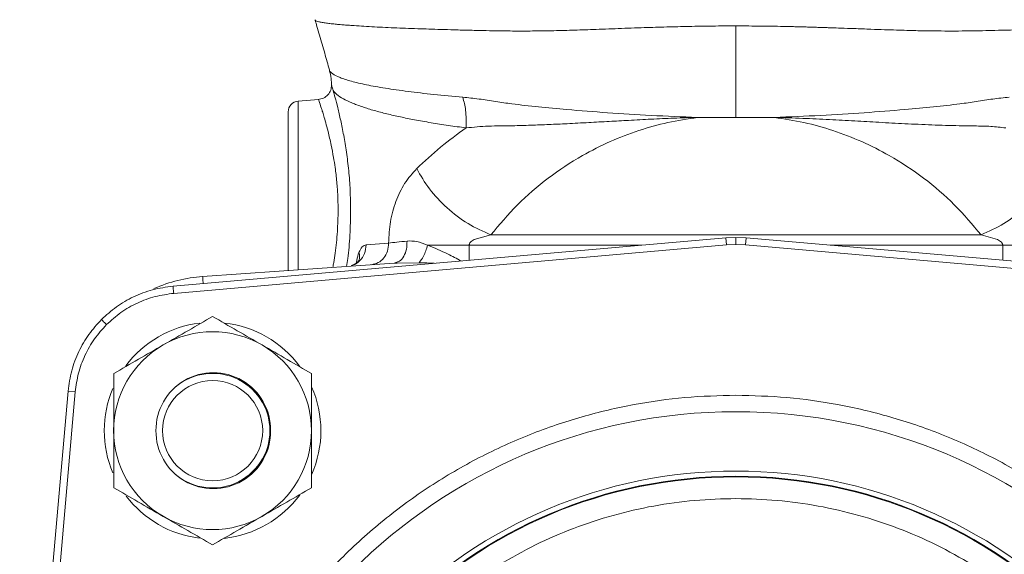
# Model space of a CAD drawing. Units: inches. Extents: x -446 to 1085, y -209 to 172.
# Drawn here: x -267 to -261, y 150 to 153 of the extents above; entities that cross this region are included whole.
import ezdxf

# ---------------------------------------------------------------- set-up
doc = ezdxf.new("R2010")
doc.units = ezdxf.units.IN
doc.header["$MEASUREMENT"] = 0

msp = doc.modelspace()

# ---------------------------------------------------------------- linework, layer by layer
at = {"color": 7, "linetype": 'Continuous', "lineweight": 15}
for p, q in [((-265.1869, 152.1112), (-265.2973, 152.1016)), ((-263.12, 152.0126), (-263.1177, 152.0129)), ((-262.9103, 152.0129), (-263.1177, 152.0129)), ((-262.7028, 152.0129), (-262.9103, 152.0129)), ((-262.7006, 152.0126), (-262.7028, 152.0129)), ((-262.9652, 151.3564), (-265.9794, 151.0927)), ((-264.3371, 151.3463), (-264.2468, 151.3719)), ((-264.2468, 151.3719), (-261.5738, 151.3719)), ((-262.9652, 151.3564), (-262.9103, 151.3588)), ((-262.9103, 151.3588), (-262.9103, 151.3194)), ((-262.9103, 151.3588), (-262.8554, 151.3564)), ((-259.8412, 151.0927), (-262.8554, 151.3564)), ((-261.5738, 151.3719), (-261.4834, 151.3463)), ((-265.9759, 151.0535), (-262.9617, 151.3172)), ((-264.9273, 151.3186), (-264.8045, 151.3277)), ((-262.9617, 151.3172), (-262.9103, 151.3194)), ((-262.9103, 151.3194), (-262.8588, 151.3172)), ((-262.8588, 151.3172), (-259.8446, 151.0535)), ((-264.7736, 151.2185), (-265.8179, 151.1455)), ((-264.7597, 151.2237), (-264.7736, 151.2185)), ((-264.758, 151.2188), (-264.7736, 151.2185)), ((-264.7593, 151.2217), (-264.759, 151.2213)), ((-264.6378, 151.2206), (-264.5956, 151.2194)), ((-265.6066, 150.5748), (-265.5672, 150.5543)), ((-266.5518, 150.5203), (-266.8155, 147.5061)), ((-266.7763, 147.5026), (-266.5126, 150.5168))]:
    msp.add_line(p, q, dxfattribs=at)
at = {"color": 8, "linetype": 'Continuous', "lineweight": 15}
for p, q in [((-265.2973, 152.1016), (-265.2973, 151.1819)), ((-262.9617, 151.3172), (-262.9652, 151.3564)), ((-262.8554, 151.3564), (-262.8588, 151.3172)), ((-263.4249, 151.3162), (-264.3648, 151.3162)), ((-264.3648, 151.3162), (-264.3648, 151.234)), ((-261.4557, 151.3162), (-262.3957, 151.3162)), ((-261.4557, 151.234), (-261.4557, 151.3162)), ((-264.6378, 151.2206), (-264.758, 151.2188)), ((-264.5549, 151.2173), (-264.5956, 151.2194)), ((-266.5518, 150.5203), (-266.5126, 150.5168))]:
    msp.add_line(p, q, dxfattribs=at)
at = {"color": 8, "linetype": 'Continuous', "lineweight": 15, "flags": 128}
msp.add_lwpolyline([(-265.8153, 151.1071), (-265.8157, 151.1139), (-265.8163, 151.1212), (-265.8167, 151.128), (-265.8171, 151.134), (-265.8175, 151.1389), (-265.8177, 151.1425), (-265.8179, 151.1447), (-265.8179, 151.1455)], dxfattribs=at)
at = {"color": 7, "linetype": 'Continuous', "lineweight": 15, "flags": 128}
for points in [[(-265.9794, 151.0927), (-265.9793, 151.0921), (-265.9791, 151.09), (-265.9788, 151.0864), (-265.9784, 151.0816), (-265.9779, 151.0756), (-265.9773, 151.0687), (-265.9766, 151.0613), (-265.9759, 151.0535)], [(-266.3698, 150.9107), (-266.3694, 150.9103), (-266.3679, 150.9088), (-266.3654, 150.9063), (-266.362, 150.9029), (-266.3577, 150.8986), (-266.3528, 150.8937), (-266.3475, 150.8884), (-266.3419, 150.8828)]]:
    msp.add_lwpolyline(points, dxfattribs=at)
at = {"color": 7, "linetype": 'Continuous', "lineweight": 15}
for centre, radius in [((-265.7638, 150.3047), 0.2731), ((-262.9103, 147.4512), 2.9568), ((-262.9103, 147.4512), 2.6332), ((-262.9103, 147.4512), 2.6051), ((-262.9103, 147.4512), 2.6014)]:
    msp.add_circle(centre, radius, dxfattribs=at)
for centre, radius, start, end in [((-265.2922, 152.0427), 0.0591, 95, 180), ((-265.763, 150.36), 0.7874, 94, 114.0001), ((-265.7638, 150.3047), 0.5906, 96.8073, 143.1789), ((-265.7638, 150.3047), 0.5906, 36.5404, 83.6306), ((-265.7638, 150.3047), 0.5394, 60, 120), ((-265.7638, 150.3047), 0.5394, 120, 180), ((-265.7638, 150.3047), 0.5394, 0, 60), ((-265.76, 150.3084), 0.3125, 359.3089, 180.6911), ((-265.7638, 150.3047), 0.3125, 0, 134.5111), ((-265.7638, 150.3047), 0.5906, 157.0111, 202.929), ((-265.7638, 150.3047), 0.5906, 336.2209, 23.8846), ((-265.7638, 150.3047), 0.5394, 180, 240), ((-265.76, 150.3009), 0.3125, 179.3089, 0.6911), ((-265.7638, 150.3047), 0.3125, 225.4886, 0), ((-265.7638, 150.3047), 0.5394, 300, 0), ((-265.7638, 150.3047), 0.5906, 217.1378, 262.8338), ((-265.7638, 150.3047), 0.5906, 276.1829, 323.5514), ((-265.7638, 150.3047), 0.5394, 240, 300)]:
    msp.add_arc(centre, radius, start, end, dxfattribs=at)
for points, knots in [([(-265.2029, 152.5457), (-265.2037, 152.544), (-265.2055, 152.5402), (-265.1905, 152.5351), (-265.1678, 152.5306), (-265.1446, 152.5271), (-265.1184, 152.5239), (-265.0903, 152.5211), (-265.0614, 152.5184), (-265.0327, 152.5161), (-264.9818, 152.5124), (-264.9009, 152.5074), (-264.7797, 152.5015), (-264.6718, 152.4973), (-264.5839, 152.4944), (-264.5175, 152.4923), (-264.4427, 152.4902), (-264.3606, 152.4881), (-264.2777, 152.4862), (-264.2048, 152.4848), (-264.1258, 152.4838), (-264.0329, 152.4837), (-263.9199, 152.4852), (-263.8049, 152.4882), (-263.6829, 152.4924), (-263.5515, 152.4974), (-263.4172, 152.5021), (-263.2887, 152.5062), (-263.1642, 152.5092), (-263.0383, 152.5113), (-262.9524, 152.5116), (-262.9103, 152.5117)], [0, 0, 0, 0, 0.0446656, 0.101132, 0.1341552, 0.1648888, 0.1933217, 0.2194444, 0.243247, 0.2647219, 0.2838616, 0.3488295, 0.4096804, 0.466372, 0.4912279, 0.5171262, 0.5440685, 0.5752523, 0.605485, 0.6298245, 0.6482599, 0.6825347, 0.7176296, 0.7513041, 0.7843349, 0.8232289, 0.8629493, 0.8967226, 0.9297472, 0.9655005, 1, 1, 1, 1]), ([(-265.2044, 152.5426), (-265.2012, 152.5314), (-265.1887, 152.4883), (-265.1665, 152.4121), (-265.1436, 152.3325), (-265.1309, 152.2868), (-265.1269, 152.2722)], [0, 0, 0, 0, 0.124729, 0.48372, 0.834101, 1, 1, 1, 1]), ([(-262.9103, 152.5117), (-262.8636, 152.5115), (-262.7708, 152.5112), (-262.6687, 152.5094), (-262.6034, 152.5079), (-262.5736, 152.5072), (-262.5431, 152.5064), (-262.5118, 152.5055), (-262.4798, 152.5045), (-262.447, 152.5035), (-262.4161, 152.5025), (-262.3799, 152.5012), (-262.3309, 152.4995), (-262.2596, 152.4969), (-262.1802, 152.494), (-262.1029, 152.4912), (-262.0378, 152.489), (-261.9808, 152.4873), (-261.9185, 152.4857), (-261.8492, 152.4845), (-261.7714, 152.4838), (-261.6958, 152.4838), (-261.6273, 152.4846), (-261.5615, 152.4859), (-261.4945, 152.4873), (-261.4191, 152.4891), (-261.3437, 152.4911), (-261.2713, 152.4932), (-261.2044, 152.4954), (-261.1391, 152.4977), (-261.0756, 152.5002), (-261.0145, 152.5029), (-260.956, 152.5057), (-260.8911, 152.5092), (-260.8201, 152.5136), (-260.7674, 152.5177), (-260.734, 152.5207), (-260.7168, 152.5224), (-260.7004, 152.5242), (-260.685, 152.526), (-260.6708, 152.5279), (-260.6502, 152.531), (-260.6301, 152.5351), (-260.6174, 152.5398), (-260.6155, 152.5433), (-260.6163, 152.5451), (-260.617, 152.5457), (-260.617, 152.5457)], [0, 0, 0, 0, 0.038235, 0.075875, 0.083811, 0.091973, 0.100365, 0.108983, 0.117832, 0.12691, 0.136217, 0.143488, 0.157107, 0.177091, 0.20346, 0.224451, 0.243284, 0.259951, 0.274448, 0.298477, 0.322394, 0.346193, 0.369868, 0.38901, 0.411847, 0.43837, 0.468568, 0.494522, 0.521151, 0.548449, 0.576416, 0.605046, 0.634337, 0.664285, 0.710403, 0.763275, 0.778237, 0.793658, 0.809536, 0.825871, 0.842662, 0.859907, 0.908357, 0.950433, 0.986171, 0.999557, 1, 1, 1, 1]), ([(-262.9103, 152.5117), (-262.9103, 152.4597), (-262.9103, 152.3558), (-262.9103, 152.2217), (-262.9103, 152.1064), (-262.9103, 152.0441), (-262.9103, 152.0129)], [0, 0, 0, 0, 0.279956, 0.55991, 0.779955, 1, 1, 1, 1]), ([(-265.1267, 152.272), (-265.123, 152.2564), (-265.1163, 152.2283), (-265.1154, 152.1992), (-265.115, 152.1863)], [0, 0, 0, 0, 0.555169, 1, 1, 1, 1]), ([(-265.1146, 152.1903), (-265.1156, 152.1804), (-265.1177, 152.1606), (-265.1341, 152.135), (-265.1582, 152.1164), (-265.1778, 152.1127), (-265.1876, 152.1108)], [0, 0, 0, 0, 0.249748, 0.499745, 0.749906, 1, 1, 1, 1]), ([(-265.1146, 152.1875), (-265.1145, 152.1861), (-265.1143, 152.1828), (-265.1093, 152.1684), (-265.1064, 152.1601)], [0, 0, 0, 0, 0.426638, 1, 1, 1, 1]), ([(-264.3815, 151.9556), (-264.4142, 151.96), (-264.4808, 151.9691), (-264.5746, 151.9839), (-264.6617, 151.9994), (-264.7419, 152.0155), (-264.8154, 152.0323), (-264.8846, 152.0504), (-264.9494, 152.0704), (-265.0062, 152.0918), (-265.0531, 152.1145), (-265.0879, 152.1373), (-265.1003, 152.1526), (-265.1064, 152.1601)], [0, 0, 0, 0, 0.080653, 0.163921, 0.2498, 0.329342, 0.412709, 0.499902, 0.591845, 0.694383, 0.794553, 0.89997, 1, 1, 1, 1]), ([(-265.1064, 152.1601), (-265.103, 152.1479), (-265.0961, 152.1236), (-265.0815, 152.0673), (-265.0653, 151.9983), (-265.0487, 151.9166), (-265.0333, 151.8243), (-265.0211, 151.7233), (-265.0127, 151.6162), (-265.0116, 151.5429), (-265.0111, 151.5063)], [0, 0, 0, 0, 0.122916, 0.246471, 0.370559, 0.495314, 0.620842, 0.747247, 0.873744, 1, 1, 1, 1]), ([(-265.1869, 152.1112), (-265.186, 152.109), (-265.1841, 152.1047), (-265.175, 152.0762), (-265.1652, 152.046), (-265.1568, 152.0194), (-265.1463, 151.983), (-265.1326, 151.9313), (-265.1179, 151.8676), (-265.105, 151.8004), (-265.0962, 151.7459), (-265.0905, 151.7012), (-265.0864, 151.6617), (-265.0811, 151.5975), (-265.08, 151.5451), (-265.0793, 151.5063)], [0, 0, 0, 0, 0.123379, 0.249064, 0.297066, 0.354777, 0.422246, 0.499532, 0.603988, 0.687589, 0.7502, 0.79428, 0.837378, 0.879505, 1, 1, 1, 1]), ([(-263.1201, 152.0129), (-263.2043, 152.0161), (-263.3679, 152.0223), (-263.6067, 152.0375), (-263.813, 152.0535), (-263.9872, 152.0699), (-264.1163, 152.0845), (-264.2232, 152.0991), (-264.3128, 152.1144), (-264.3701, 152.1201), (-264.3992, 152.1229)], [0, 0, 0, 0, 0.184141, 0.357517, 0.522125, 0.641231, 0.757652, 0.833222, 0.915451, 1, 1, 1, 1]), ([(-264.3815, 151.9556), (-264.381, 151.9883), (-264.38, 152.0467), (-264.3933, 152.0996), (-264.3992, 152.1229)], [0, 0, 0, 0, 0.559707, 1, 1, 1, 1]), ([(-261.4214, 152.1229), (-261.4504, 152.1201), (-261.5078, 152.1144), (-261.5974, 152.0991), (-261.7042, 152.0845), (-261.8333, 152.0699), (-262.0076, 152.0535), (-262.2139, 152.0375), (-262.4527, 152.0223), (-262.6163, 152.0161), (-262.7005, 152.0129)], [0, 0, 0, 0, 0.084549, 0.166778, 0.242348, 0.358769, 0.477875, 0.642486, 0.815859, 1, 1, 1, 1]), ([(-265.3512, 152.0427), (-265.3512, 152.041), (-265.3512, 152.0374), (-265.3512, 152.0076), (-265.3512, 151.9581), (-265.3512, 151.8883), (-265.3512, 151.8025), (-265.3512, 151.7064), (-265.3512, 151.6064), (-265.3512, 151.5063), (-265.3512, 151.4061), (-265.3512, 151.3067), (-265.3512, 151.2282), (-265.3512, 151.1894), (-265.3512, 151.1781)], [0, 0, 0, 0, 0.081957, 0.168824, 0.259302, 0.351699, 0.444097, 0.534576, 0.621444, 0.7034, 0.785357, 0.872225, 0.9627, 1, 1, 1, 1]), ([(-263.1201, 152.0129), (-263.1631, 152.0116), (-263.2474, 152.0092), (-263.3727, 152.0034), (-263.49, 151.9972), (-263.6035, 151.9909), (-263.7158, 151.9846), (-263.8255, 151.9788), (-263.9308, 151.9738), (-264.03, 151.9701), (-264.1414, 151.9663), (-264.2621, 151.9677), (-264.3413, 151.9596), (-264.3811, 151.9555)], [0, 0, 0, 0, 0.095544, 0.187026, 0.278425, 0.357323, 0.441876, 0.532707, 0.60915, 0.688296, 0.770234, 0.884726, 1, 1, 1, 1]), ([(-264.2468, 151.3719), (-264.2001, 151.4276), (-264.1084, 151.5372), (-263.9395, 151.6827), (-263.7677, 151.797), (-263.5996, 151.8821), (-263.4434, 151.9422), (-263.2837, 151.9875), (-263.1742, 152.0043), (-263.12, 152.0126)], [0, 0, 0, 0, 0.1836256, 0.3613276, 0.5324415, 0.6558439, 0.775394, 0.8888045, 1, 1, 1, 1]), ([(-261.5738, 151.3719), (-261.6204, 151.4276), (-261.7122, 151.5372), (-261.881, 151.6827), (-262.0529, 151.797), (-262.2209, 151.8821), (-262.3772, 151.9422), (-262.5369, 151.9875), (-262.6464, 152.0043), (-262.7006, 152.0126)], [0, 0, 0, 0, 0.18362, 0.361315, 0.532442, 0.655832, 0.775394, 0.888798, 1, 1, 1, 1]), ([(-261.4395, 151.9555), (-261.4663, 151.9588), (-261.5204, 151.9652), (-261.6058, 151.9661), (-261.6886, 151.9671), (-261.7665, 151.9693), (-261.841, 151.9719), (-261.9151, 151.975), (-262.0109, 151.9796), (-262.1265, 151.9858), (-262.2636, 151.9936), (-262.4024, 152.0011), (-262.5486, 152.0083), (-262.6491, 152.0113), (-262.7005, 152.0129)], [0, 0, 0, 0, 0.078702, 0.158373, 0.229834, 0.291554, 0.351691, 0.410278, 0.467361, 0.575567, 0.674918, 0.777047, 0.885952, 1, 1, 1, 1]), ([(-264.6508, 151.7338), (-264.6087, 151.7735), (-264.5267, 151.8509), (-264.429, 151.9213), (-264.3815, 151.9556)], [0, 0, 0, 0, 0.513005, 1, 1, 1, 1]), ([(-264.6508, 151.7338), (-264.6738, 151.708), (-264.7185, 151.6579), (-264.7659, 151.5587), (-264.7972, 151.4475), (-264.8021, 151.3671), (-264.8045, 151.3277)], [0, 0, 0, 0, 0.270694, 0.526401, 0.767545, 1, 1, 1, 1]), ([(-264.2468, 151.3719), (-264.2887, 151.3909), (-264.3726, 151.429), (-264.4881, 151.5176), (-264.587, 151.621), (-264.6296, 151.6962), (-264.6508, 151.7338)], [0, 0, 0, 0, 0.249994, 0.5, 0.750002, 1, 1, 1, 1]), ([(-261.1697, 151.7338), (-261.191, 151.6962), (-261.2336, 151.621), (-261.3324, 151.5176), (-261.4479, 151.429), (-261.5318, 151.3909), (-261.5738, 151.3719)], [0, 0, 0, 0, 0.249998, 0.5, 0.750006, 1, 1, 1, 1]), ([(-264.8045, 151.3277), (-264.79, 151.3291), (-264.761, 151.3319), (-264.7227, 151.3364), (-264.7035, 151.3386)], [0, 0, 0, 0, 0.499441, 1, 1, 1, 1]), ([(-264.7035, 151.3386), (-264.6858, 151.3391), (-264.6501, 151.34), (-264.6115, 151.3242), (-264.5921, 151.3162)], [0, 0, 0, 0, 0.4953098, 1, 1, 1, 1]), ([(-264.3648, 151.3162), (-264.3648, 151.3175), (-264.3646, 151.3202), (-264.3626, 151.3257), (-264.3549, 151.3365), (-264.3447, 151.3422), (-264.3371, 151.3463)], [0, 0, 0, 0, 0.091659, 0.187086, 0.403251, 1, 1, 1, 1]), ([(-261.4834, 151.3463), (-261.4759, 151.3422), (-261.4656, 151.3365), (-261.4579, 151.3257), (-261.456, 151.3202), (-261.4558, 151.3175), (-261.4557, 151.3162)], [0, 0, 0, 0, 0.596749, 0.812914, 0.908341, 1, 1, 1, 1]), ([(-264.9655, 151.2763), (-264.9601, 151.288), (-264.9493, 151.3111), (-264.9346, 151.3161), (-264.9273, 151.3186)], [0, 0, 0, 0, 0.502617, 1, 1, 1, 1]), ([(-264.8045, 151.3277), (-264.8057, 151.3128), (-264.8079, 151.283), (-264.829, 151.245), (-264.8598, 151.2174), (-264.8851, 151.2124), (-264.8977, 151.2098)], [0, 0, 0, 0, 0.250009, 0.499988, 0.749984, 1, 1, 1, 1]), ([(-264.5921, 151.3162), (-264.5949, 151.3057), (-264.6006, 151.2846), (-264.6158, 151.2492), (-264.6295, 151.2314), (-264.6378, 151.2206)], [0, 0, 0, 0, 0.280566, 0.561159, 1, 1, 1, 1]), ([(-264.3648, 151.3162), (-264.4042, 151.3162), (-264.4831, 151.3162), (-264.5557, 151.3162), (-264.5921, 151.3162)], [0, 0, 0, 0, 0.499999, 1, 1, 1, 1]), ([(-261.2285, 151.3162), (-261.2648, 151.3162), (-261.3375, 151.3162), (-261.4163, 151.3162), (-261.4557, 151.3162)], [0, 0, 0, 0, 0.499992, 1, 1, 1, 1]), ([(-264.9664, 151.2316), (-264.9663, 151.2318), (-264.966, 151.2323), (-264.9714, 151.2251), (-264.9842, 151.2137), (-264.9991, 151.2076), (-265.007, 151.2043)], [0, 0, 0, 0, 0.101893, 0.355128, 0.652873, 1, 1, 1, 1]), ([(-265.9794, 151.0927), (-266.0169, 151.0874), (-266.0911, 151.0771), (-266.1954, 151.0369), (-266.2903, 150.9828), (-266.3435, 150.9345), (-266.3698, 150.9107)], [0, 0, 0, 0, 0.258002, 0.510668, 0.757992, 1, 1, 1, 1]), ([(-266.3419, 150.8828), (-266.3166, 150.9057), (-266.2656, 150.9519), (-266.1751, 151.0028), (-266.0779, 151.0394), (-266.0098, 151.0488), (-265.9759, 151.0535)], [0, 0, 0, 0, 0.248073, 0.49997, 0.751884, 1, 1, 1, 1]), ([(-266.3698, 150.9107), (-266.3936, 150.8844), (-266.4419, 150.8312), (-266.496, 150.7363), (-266.5362, 150.632), (-266.5466, 150.5578), (-266.5518, 150.5203)], [0, 0, 0, 0, 0.241996, 0.489332, 0.741995, 1, 1, 1, 1]), ([(-265.7638, 150.9275), (-265.8076, 150.9022), (-265.896, 150.8511), (-265.9873, 150.7984), (-266.0334, 150.7718)], [0, 0, 0, 0, 0.495465, 1, 1, 1, 1]), ([(-265.4941, 150.7718), (-265.5393, 150.7979), (-265.6306, 150.8506), (-265.7191, 150.9017), (-265.7638, 150.9275)], [0, 0, 0, 0, 0.494514, 1, 1, 1, 1]), ([(-266.5126, 150.5168), (-266.5079, 150.5507), (-266.4985, 150.6188), (-266.4619, 150.716), (-266.411, 150.8065), (-266.3648, 150.8575), (-266.3419, 150.8828)], [0, 0, 0, 0, 0.248116, 0.500031, 0.751934, 1, 1, 1, 1]), ([(-266.0334, 150.7718), (-266.0786, 150.7457), (-266.17, 150.6929), (-266.2584, 150.6419), (-266.3031, 150.6161)], [0, 0, 0, 0, 0.494511, 1, 1, 1, 1]), ([(-265.2244, 150.6161), (-265.2682, 150.6413), (-265.3566, 150.6924), (-265.448, 150.7451), (-265.4941, 150.7718)], [0, 0, 0, 0, 0.495468, 1, 1, 1, 1]), ([(-266.3031, 150.6161), (-266.3031, 150.5655), (-266.3031, 150.4634), (-266.3031, 150.3579), (-266.3031, 150.3047)], [0, 0, 0, 0, 0.495455, 1, 1, 1, 1]), ([(-265.2244, 150.3047), (-265.2244, 150.3568), (-265.2244, 150.4624), (-265.2244, 150.5645), (-265.2244, 150.6161)], [0, 0, 0, 0, 0.494503, 1, 1, 1, 1]), ([(-262.9103, 150.4978), (-263.0032, 150.4954), (-263.189, 150.4905), (-263.4697, 150.4502), (-263.7523, 150.3842), (-264.0355, 150.2878), (-264.3134, 150.1613), (-264.5813, 150.0051), (-264.8344, 149.8203), (-265.0684, 149.6093), (-265.2794, 149.3753), (-265.4642, 149.1222), (-265.6204, 148.8543), (-265.7469, 148.5764), (-265.8432, 148.2932), (-265.9096, 148.0106), (-265.9485, 147.7299), (-265.9612, 147.4512), (-265.9485, 147.1724), (-265.9096, 146.8917), (-265.8432, 146.6092), (-265.7469, 146.326), (-265.6204, 146.0481), (-265.4642, 145.7802), (-265.2794, 145.527), (-265.0684, 145.293), (-264.8344, 145.082), (-264.5813, 144.8973), (-264.3134, 144.741), (-264.0355, 144.6146), (-263.7523, 144.5181), (-263.4697, 144.4521), (-263.189, 144.4119), (-263.0032, 144.407), (-262.9103, 144.4045)], [0, 0, 0, 0, 0.029125, 0.058249, 0.088734, 0.119994, 0.151902, 0.184313, 0.217069, 0.25, 0.282931, 0.315688, 0.348099, 0.380006, 0.411266, 0.441751, 0.470875, 0.5, 0.529123, 0.558248, 0.588734, 0.619994, 0.651901, 0.684313, 0.717069, 0.75, 0.782931, 0.815687, 0.848098, 0.880006, 0.911266, 0.941751, 0.970874, 1, 1, 1, 1]), ([(-262.9103, 144.4045), (-262.8174, 144.407), (-262.6315, 144.4119), (-262.3508, 144.4521), (-262.0683, 144.5181), (-261.7851, 144.6146), (-261.5072, 144.741), (-261.2393, 144.8973), (-260.9861, 145.082), (-260.7521, 145.293), (-260.5412, 145.527), (-260.3564, 145.7802), (-260.2001, 146.0481), (-260.0737, 146.326), (-259.9773, 146.6092), (-259.9109, 146.8917), (-259.8721, 147.1724), (-259.8594, 147.4512), (-259.8721, 147.7299), (-259.9109, 148.0106), (-259.9773, 148.2932), (-260.0737, 148.5764), (-260.2001, 148.8543), (-260.3564, 149.1222), (-260.5412, 149.3753), (-260.7521, 149.6093), (-260.9861, 149.8203), (-261.2393, 150.0051), (-261.5072, 150.1613), (-261.7851, 150.2878), (-262.0683, 150.3842), (-262.3508, 150.4502), (-262.6315, 150.4905), (-262.8174, 150.4954), (-262.9103, 150.4978)], [0, 0, 0, 0, 0.0291246, 0.0582487, 0.0887341, 0.1199938, 0.1519016, 0.1843127, 0.2170688, 0.2499998, 0.2829311, 0.3156872, 0.3480988, 0.3800059, 0.4112657, 0.4417515, 0.4708747, 0.4999998, 0.5291234, 0.5582485, 0.5887343, 0.6199941, 0.6519013, 0.6843124, 0.7170685, 0.7500002, 0.7829311, 0.8156872, 0.8480984, 0.8800062, 0.9112659, 0.9417513, 0.9708739, 1, 1, 1, 1]), ([(-266.3031, 150.3047), (-266.3031, 150.2525), (-266.3031, 150.147), (-266.3031, 150.0449), (-266.3031, 149.9932)], [0, 0, 0, 0, 0.494511, 1, 1, 1, 1]), ([(-265.2244, 149.9932), (-265.2244, 150.0438), (-265.2244, 150.1459), (-265.2244, 150.2514), (-265.2244, 150.3047)], [0, 0, 0, 0, 0.495462, 1, 1, 1, 1]), ([(-266.3031, 149.9932), (-266.2593, 149.968), (-266.1709, 149.9169), (-266.0796, 149.8642), (-266.0334, 149.8375)], [0, 0, 0, 0, 0.495452, 1, 1, 1, 1]), ([(-265.4941, 149.8375), (-265.4489, 149.8636), (-265.3575, 149.9164), (-265.2691, 149.9674), (-265.2244, 149.9932)], [0, 0, 0, 0, 0.494507, 1, 1, 1, 1]), ([(-264.1995, 149.5737), (-264.1344, 149.6109), (-264.0039, 149.6856), (-263.7959, 149.7747), (-263.5806, 149.8461), (-263.3596, 149.8968), (-263.1355, 149.9287), (-262.9852, 149.9326), (-262.9103, 149.9345)], [0, 0, 0, 0, 0.165862, 0.332575, 0.499999, 0.667409, 0.83413, 1, 1, 1, 1]), ([(-262.9103, 149.9345), (-262.8353, 149.9326), (-262.6851, 149.9287), (-262.461, 149.8968), (-262.2399, 149.8461), (-262.0247, 149.7747), (-261.8166, 149.6856), (-261.6862, 149.6109), (-261.6211, 149.5737)], [0, 0, 0, 0, 0.165863, 0.332577, 0.500001, 0.667409, 0.834131, 1, 1, 1, 1]), ([(-266.0334, 149.8375), (-265.9883, 149.8115), (-265.8969, 149.7587), (-265.8085, 149.7076), (-265.7638, 149.6818)], [0, 0, 0, 0, 0.494511, 1, 1, 1, 1]), ([(-265.7638, 149.6818), (-265.72, 149.7071), (-265.6316, 149.7582), (-265.5402, 149.8109), (-265.4941, 149.8375)], [0, 0, 0, 0, 0.495456, 1, 1, 1, 1])]:
    msp.add_open_spline(points, degree=3, knots=knots, dxfattribs=at)
at = {"color": 8, "linetype": 'Continuous', "lineweight": 15}
for points, knots in [([(-264.3992, 152.1229), (-264.4529, 152.1279), (-264.5606, 152.1377), (-264.7011, 152.1543), (-264.8244, 152.1719), (-264.9276, 152.1905), (-265.0103, 152.2099), (-265.0724, 152.2299), (-265.1105, 152.2503), (-265.1279, 152.2645), (-265.1262, 152.2719), (-265.1261, 152.2724)], [0, 0, 0, 0, 0.12386, 0.248282, 0.372621, 0.49624, 0.619858, 0.743886, 0.867799, 0.991118, 1, 1, 1, 1]), ([(-265.0793, 151.5063), (-265.0801, 151.4674), (-265.0818, 151.3872), (-265.0924, 151.2926), (-265.1021, 151.2287), (-265.1068, 151.204), (-265.1084, 151.1951)], [0, 0, 0, 0, 0.3534527, 0.730112, 0.9029639, 1, 1, 1, 1]), ([(-265.0111, 151.5063), (-265.012, 151.4612), (-265.0137, 151.3713), (-265.0229, 151.2674), (-265.0309, 151.2144), (-265.0331, 151.2004)], [0, 0, 0, 0, 0.425075, 0.848003, 1, 1, 1, 1]), ([(-264.7035, 151.3386), (-264.7039, 151.3234), (-264.7045, 151.2929), (-264.7202, 151.2542), (-264.7397, 151.2293), (-264.7546, 151.2251), (-264.7597, 151.2237)], [0, 0, 0, 0, 0.284294, 0.568555, 0.852798, 1, 1, 1, 1]), ([(-264.9273, 151.3186), (-264.9289, 151.302), (-264.9323, 151.2686), (-264.9588, 151.2313), (-264.9852, 151.2106), (-265.0016, 151.2071), (-265.0063, 151.2061)], [0, 0, 0, 0, 0.322345, 0.644699, 0.898648, 1, 1, 1, 1]), ([(-264.5921, 151.3162), (-264.5549, 151.301), (-264.4942, 151.2761), (-264.4323, 151.243), (-264.4083, 151.2302)], [0, 0, 0, 0, 0.612489, 1, 1, 1, 1]), ([(-264.9793, 151.2192), (-264.9789, 151.2237), (-264.9766, 151.2462), (-264.9705, 151.263), (-264.9655, 151.2763)], [0, 0, 0, 0, 0.201001, 1, 1, 1, 1]), ([(-264.9655, 151.2763), (-264.9641, 151.2698), (-264.9612, 151.2566), (-264.9625, 151.2405), (-264.9666, 151.2322), (-264.968, 151.2295)], [0, 0, 0, 0, 0.399465, 0.798984, 1, 1, 1, 1])]:
    msp.add_open_spline(points, degree=3, knots=knots, dxfattribs=at)

doc.saveas('drawing.dxf')
